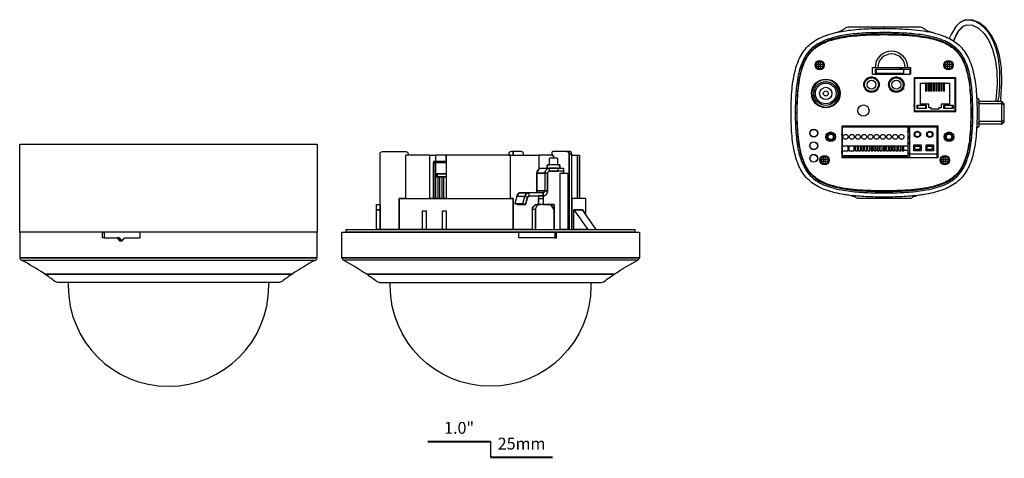
# Model space of a CAD drawing. Units: millimetres. Extents: x 363 to 475, y 487 to 589.
# Drawn here: x 409 to 425, y 556 to 563 of the extents above; entities that cross this region are included whole.
import ezdxf
from ezdxf.enums import TextEntityAlignment as Align

# ---------------------------------------------------------------- set-up
doc = ezdxf.new("R2010")
doc.units = ezdxf.units.MM
doc.layers.add('0DICSAC-SISTEMA DE ALARMA', color=3, linetype='Continuous')
doc.styles.add('Notes', font='Arial.ttf')

# ---------------------------------------------------------------- blocks, each defined once
blk = doc.blocks.new('scale')
blk.add_line((0, 0.125), (0, -0.125))
at = {"const_width": 0.03}
for points in [[(-1, 0.125), (0, 0.125)], [(0, -0.125), (0.984252, -0.125)]]:
    blk.add_lwpolyline(points, dxfattribs=at)
at = {"style": 'Notes'}
for s, p in [('1.0"', (-0.5, 0.25)), ('25mm', (0.492126, 0))]:
    blk.add_text(s, height=0.1875, dxfattribs=at).set_placement(p, align=Align.CENTER)
blk = doc.blocks.new('HD3HRSD-SIDE-COVER')
for points in [[(-2.362, 0), (2.362, 0), (2.362, -1.395), (-2.362, -1.395)], [(-2.362, -1.395), (-2.362, -1.806), (2.362, -1.806), (2.362, -1.395)], [(-1.019, -1.395), (-1.019, -1.489), (-1.049, -1.489), (-1.049, -1.395)], [(-1.019, -1.395), (-1.019, -1.489), (-0.783, -1.489), (-0.746, -1.533), (-0.737, -1.533), (-0.7, -1.489), (-0.451, -1.489), (-0.451, -1.395)], [(-0.746, -1.533), (-0.783, -1.489), (-0.814, -1.489), (-0.777, -1.533)]]:
    blk.add_lwpolyline(points, close=True)
for points in [[(2.362, -1.806), (-2.362, -1.806, 0.209956), (-2.337, -1.839), (2.337, -1.839, 0.209956)], [(-1.962, -2.064, 0.027332), (-2.337, -1.839), (2.337, -1.839, 0.027332), (1.962, -2.064)], [(1.962, -2.064, 0.012132), (1.804, -2.178, -0.162565), (1.744, -2.198), (-1.744, -2.198, -0.162565), (-1.804, -2.178, 0.012132), (-1.962, -2.064)], [(-1.593, -2.198), (-1.593, -2.25, 1), (1.593, -2.25), (1.593, -2.198)]]:
    blk.add_lwpolyline(points, format="xyb", close=True)
blk = doc.blocks.new('HD3HRSD-SIDE')
for points in [[(-1.716, 0), (-1.348, 0, -0.414214), (-1.311, -0.038), (-1.311, -0.06), (-1.342, -0.06, 0.414214), (-1.352, -0.07), (-1.352, -0.744), (-1.45, -0.744), (-1.45, -1.239), (-1.754, -1.239), (-1.754, -0.038, -0.414214)], [(0.357, 0), (0.326, 0, 0.414214), (0.288, -0.038), (0.288, -0.06), (0.357, -0.06)], [(0.357, -0.06), (0.522, -0.06), (0.522, -0.038, 0.414214), (0.485, 0), (0.357, 0)], [(1.29, -0.04, 0.414214), (1.248, 0.001), (1.207, 0.001, -0.414214), (1.249, -0.04)], [(-0.962, -0.744), (-0.962, -0.06), (-1.342, -0.06, 0.414214), (-1.352, -0.07), (-1.352, -0.744)], [(0.789, -0.267), (0.901, -0.267), (0.901, -0.224, -0.414214), (0.916, -0.209), (0.936, -0.209), (0.936, -0.115, -0.414214), (0.951, -0.1), (1, -0.1), (1, -0.074, 0.414214), (0.985, -0.059), (0.766, -0.059), (0.766, -0.283, -0.077202)], [(0.936, -0.209), (0.936, -0.115, -0.414214), (0.951, -0.1), (1.045, -0.1, -0.414214), (1.06, -0.115), (1.06, -0.209)], [(0.737, -0.342, -0.262899), (0.789, -0.267), (0.913, -0.267, 0.262899), (0.861, -0.342)], [(0.913, -0.267), (0.93, -0.267), (0.93, -0.313, 0.363332), (0.904, -0.342), (0.861, -0.342, -0.265119)], [(0.916, -0.209, 0.414214), (0.901, -0.224), (0.901, -0.267), (1.098, -0.267), (1.098, -0.224, 0.414214), (1.083, -0.209)], [(1.157, -0.342), (1.157, -0.313), (1.075, -0.313), (0.93, -0.313, 0.363332), (0.904, -0.342), (0.904, -0.627, -0.430294), (0.836, -0.706), (0.836, -0.748), (0.836, -0.843), (1.008, -0.843), (1.008, -1.239), (1.106, -1.239), (1.106, -0.342)], [(0.458, -0.658), (0.584, -0.658, 0.188622), (0.544, -0.713), (0.417, -0.713, -0.188622)], [(0.607, -0.706, 0.232134), (0.587, -0.729), (0.544, -0.713, -0.188622), (0.584, -0.658), (0.607, -0.658)], [(0.861, -0.627, -0.356959), (0.836, -0.658), (0.712, -0.658, 0.356959), (0.737, -0.627)], [(0.836, -0.706, 0.430294), (0.904, -0.627), (0.861, -0.627, -0.358776), (0.836, -0.658)], [(0.742, -0.843), (0.792, -0.843, 0.414214), (0.712, -0.923), (0.662, -0.923, -0.414214)], [(0.712, -1.239), (1.008, -1.239), (1.008, -0.928), (0.959, -0.843), (0.792, -0.843, 0.414214), (0.712, -0.923)], [(-2.362, -1.69), (2.362, -1.69, -0.209956), (2.337, -1.723), (-2.337, -1.723, -0.209956)], [(1.962, -1.949, -0.027332), (2.337, -1.723), (-2.337, -1.723, -0.027332), (-1.962, -1.949)], [(-1.962, -1.949, -0.012132), (-1.804, -2.062, 0.162565), (-1.744, -2.082), (1.744, -2.082, 0.162565), (1.804, -2.062, -0.012132), (1.962, -1.949)], [(1.593, -2.082), (1.593, -2.134, -1), (-1.593, -2.134), (-1.593, -2.082)]]:
    blk.add_lwpolyline(points, format="xyb", close=True)
for points in [[(1, -0.1), (1.045, -0.1, -0.414214), (1.06, -0.115), (1.06, -0.209), (1.083, -0.209, -0.414214), (1.098, -0.224), (1.098, -0.267), (1.157, -0.267), (1.157, -0.342), (1.224, -0.342), (1.224, -1.239), (1.249, -1.239), (1.249, -0.04, 0.414214), (1.207, 0.001), (0.997, 0.001, 0.414214), (0.972, -0.024), (0.972, -0.059), (0.985, -0.059, -0.414214), (1, -0.074), (1, -0.1), (1, -0.074)], [(0.766, -0.059), (0.766, -0.283, 0.182003), (0.737, -0.342), (0.737, -0.627, -0.356959), (0.712, -0.658), (0.607, -0.658), (0.584, -0.658), (0.458, -0.658, 0.188622), (0.417, -0.713), (0.385, -0.825), (0.429, -0.841), (0.555, -0.841), (0.588, -0.728, -0.224987), (0.607, -0.706), (0.763, -0.706), (0.763, -0.748), (0.763, -0.843), (0.742, -0.843, 0.414214), (0.662, -0.923), (0.662, -1.239), (0.358, -1.239), (0.358, -0.744), (0.315, -0.744), (0.315, -0.06), (0.766, -0.06)]]:
    blk.add_lwpolyline(points, format="xyb")
for points in [[(-0.905, -0.158), (-0.905, -0.744), (-0.962, -0.744), (-0.962, -0.06), (-0.872, -0.06), (-0.872, -0.158)], [(-0.872, -0.06), (-0.872, -0.158), (-0.706, -0.158), (-0.706, -0.06)], [(0.315, -0.744), (0.315, -0.06), (-0.706, -0.06), (-0.706, -0.744)], [(1.29, -1.239), (1.29, -0.04), (1.249, -0.04), (1.249, -1.239)], [(1.29, -0.746), (1.29, -0.059), (1.38, -0.059), (1.38, -0.746)], [(1.38, -0.059), (1.414, -0.059), (1.414, -0.746), (1.38, -0.746)], [(-0.905, -0.158), (-0.905, -0.177), (-0.706, -0.177), (-0.706, -0.158)], [(-0.905, -0.177), (-0.872, -0.177), (-0.872, -0.744), (-0.905, -0.744)], [(-0.872, -0.356), (-0.872, -0.177), (-0.706, -0.177), (-0.706, -0.356)], [(0.93, -0.267), (0.93, -0.313), (1.075, -0.313), (1.075, -0.267)], [(1.157, -0.267), (1.157, -0.313), (1.075, -0.313), (1.075, -0.267)], [(-0.849, -0.356), (-0.849, -0.403), (-0.872, -0.403), (-0.872, -0.356)], [(-0.872, -0.744), (-0.872, -0.403), (-0.839, -0.403), (-0.839, -0.744)], [(-0.706, -0.356), (-0.706, -0.403), (-0.849, -0.403), (-0.849, -0.356)], [(-0.806, -0.744), (-0.806, -0.403), (-0.839, -0.403), (-0.839, -0.744)], [(-0.806, -0.744), (-0.806, -0.403), (-0.773, -0.403), (-0.773, -0.744)], [(-0.74, -0.744), (-0.74, -0.403), (-0.773, -0.403), (-0.773, -0.744)], [(-0.74, -0.744), (-0.74, -0.403), (-0.706, -0.403), (-0.706, -0.744)], [(0.861, -0.627), (0.737, -0.627), (0.737, -0.342), (0.861, -0.342)], [(0.861, -0.627), (0.904, -0.627), (0.904, -0.342), (0.861, -0.342)], [(1.106, -1.239), (1.106, -0.342), (1.224, -0.342), (1.224, -1.239)], [(-1.45, -1.239), (-1.45, -0.744), (0.358, -0.744), (0.358, -1.239)], [(0.417, -0.713), (0.385, -0.825), (0.512, -0.825), (0.544, -0.713)], [(0.587, -0.729), (0.555, -0.841), (0.512, -0.825), (0.544, -0.713)], [(0.836, -0.706), (0.836, -0.658), (0.607, -0.658), (0.607, -0.706)], [(0.836, -0.706), (0.763, -0.706), (0.763, -0.748), (0.836, -0.748)], [(0.836, -0.843), (0.763, -0.843), (0.763, -0.748), (0.836, -0.748)], [(1.515, -0.746), (1.29, -0.746), (1.29, -1.239), (1.324, -1.239), (1.324, -0.926), (1.46, -0.926), (1.515, -1.004)], [(-1.81, -0.924), (-1.81, -0.839), (-1.754, -0.839), (-1.754, -0.924)], [(-1.81, -1.239), (-1.81, -0.924), (-1.754, -0.924), (-1.754, -1.239)], [(0.385, -0.825), (0.512, -0.825), (0.555, -0.841), (0.429, -0.841)], [(0.712, -1.239), (0.712, -0.923), (0.662, -0.923), (0.662, -1.239)], [(1.008, -0.928), (1.008, -0.843), (0.959, -0.843)], [(1.324, -1.239), (1.324, -0.926), (1.543, -1.239)], [(1.324, -0.926), (1.543, -1.239), (1.679, -1.239), (1.46, -0.926)], [(-1.081, -1.239), (-1.081, -0.943), (-1.022, -0.943), (-1.022, -1.239)], [(-0.761, -1.239), (-0.761, -0.943), (-0.703, -0.943), (-0.703, -1.239)], [(-2.291, -1.28), (-2.291, -1.239), (2.291, -1.239), (2.291, -1.28)], [(2.362, -1.28), (2.362, -1.69), (-2.362, -1.69), (-2.362, -1.28)], [(1.019, -1.373), (0.451, -1.373), (0.451, -1.28), (1.019, -1.28)], [(1.019, -1.28), (1.019, -1.373), (1.049, -1.373), (1.049, -1.28)]]:
    blk.add_lwpolyline(points, close=True)
at = {"layer": 'Defpoints'}
blk.add_point((0, 0), dxfattribs=at)

msp = doc.modelspace()

# ---------------------------------------------------------------- linework, layer by layer
at = {"layer": '0DICSAC-SISTEMA DE ALARMA', "linetype": 'Continuous'}
for p, q in [((423.312, 562.815), (422.163, 562.815)), ((422.737, 562.796), (422.737, 562.815)), ((423.94, 562.888), (423.94, 562.888)), ((423.987, 562.825), (423.987, 562.825)), ((421.966, 562.729), (421.968, 562.73)), ((421.966, 562.729), (421.968, 562.73)), ((422.678, 562.703), (422.671, 562.696)), ((422.678, 562.696), (422.678, 562.703)), ((422.701, 562.706), (422.697, 562.703)), ((422.701, 562.706), (422.701, 562.729)), ((422.796, 562.703), (422.796, 562.696)), ((422.803, 562.696), (422.796, 562.703)), ((421.66, 562.229), (421.66, 562.197)), ((421.66, 562.229), (421.767, 562.229)), ((421.66, 562.197), (421.767, 562.197)), ((421.698, 562.159), (421.698, 562.266)), ((421.698, 562.266), (421.729, 562.266)), ((421.729, 562.159), (421.729, 562.266)), ((421.767, 562.229), (421.767, 562.197)), ((422.552, 562.07), (422.552, 562.173)), ((422.552, 562.173), (423.158, 562.173)), ((423.158, 562.173), (423.158, 562.07)), ((423.707, 562.229), (423.707, 562.197)), ((423.707, 562.229), (423.814, 562.229)), ((423.707, 562.197), (423.814, 562.197)), ((423.745, 562.266), (423.777, 562.266)), ((423.745, 562.159), (423.745, 562.266)), ((423.777, 562.159), (423.777, 562.266)), ((423.814, 562.229), (423.814, 562.197)), ((421.698, 562.159), (421.729, 562.159)), ((422.518, 562.022), (422.518, 562.01)), ((422.558, 562.022), (422.518, 562.022)), ((422.552, 562.07), (423.158, 562.07)), ((422.558, 562.022), (422.558, 562.01)), ((422.595, 562.146), (422.595, 562.07)), ((423.147, 562.146), (422.595, 562.146)), ((422.615, 562.087), (422.615, 562.146)), ((422.615, 562.087), (423.048, 562.087)), ((422.912, 562.022), (422.912, 562.01)), ((422.951, 562.022), (422.912, 562.022)), ((422.951, 562.022), (422.951, 562.01)), ((423.048, 562.146), (423.048, 562.07)), ((423.147, 562.146), (423.147, 562.07)), ((423.217, 562.014), (423.217, 561.479)), ((423.877, 562.014), (423.217, 562.014)), ((423.233, 562.014), (423.233, 562.004)), ((423.361, 562.014), (423.361, 562.004)), ((423.385, 562.014), (423.385, 562.004)), ((423.389, 562.014), (423.389, 562.004)), ((423.424, 562.014), (423.424, 562.004)), ((423.429, 562.014), (423.429, 562.004)), ((423.464, 562.014), (423.464, 562.004)), ((423.469, 562.014), (423.469, 562.004)), ((423.505, 562.014), (423.505, 562.004)), ((423.509, 562.014), (423.509, 562.004)), ((423.545, 562.014), (423.545, 562.004)), ((423.549, 562.014), (423.549, 562.004)), ((423.585, 562.014), (423.585, 562.004)), ((423.59, 562.014), (423.59, 562.004)), ((423.625, 562.014), (423.625, 562.004)), ((423.63, 562.014), (423.63, 562.004)), ((423.665, 562.014), (423.665, 562.004)), ((423.67, 562.014), (423.67, 562.004)), ((423.705, 562.014), (423.705, 562.004)), ((423.709, 562.014), (423.709, 562.004)), ((423.733, 562.014), (423.733, 562.004)), ((423.745, 562.159), (423.777, 562.159)), ((423.861, 562.014), (423.861, 562.004)), ((423.877, 561.479), (423.877, 562.014)), ((421.615, 561.871), (421.615, 561.854)), ((422.009, 561.854), (422.009, 561.871)), ((422.42, 561.924), (422.42, 561.884)), ((422.495, 562.004), (422.468, 562.004)), ((422.609, 562.004), (422.581, 562.004)), ((422.656, 561.884), (422.656, 561.924)), ((422.814, 561.924), (422.814, 561.884)), ((422.889, 562.004), (422.861, 562.004)), ((423.002, 562.004), (422.975, 562.004)), ((423.05, 561.884), (423.05, 561.924)), ((423.217, 562.004), (423.877, 562.004)), ((423.217, 561.911), (423.227, 561.914)), ((423.227, 561.489), (423.227, 562.004)), ((423.318, 561.591), (423.318, 561.928)), ((423.318, 561.928), (423.776, 561.928)), ((423.397, 561.928), (423.397, 561.8)), ((423.416, 561.925), (423.397, 561.925)), ((423.416, 561.8), (423.416, 561.928)), ((423.437, 561.928), (423.437, 561.8)), ((423.457, 561.925), (423.437, 561.925)), ((423.457, 561.8), (423.457, 561.928)), ((423.477, 561.928), (423.477, 561.8)), ((423.497, 561.925), (423.477, 561.925)), ((423.497, 561.8), (423.497, 561.928)), ((423.517, 561.928), (423.517, 561.8)), ((423.537, 561.925), (423.517, 561.925)), ((423.537, 561.8), (423.537, 561.928)), ((423.557, 561.928), (423.557, 561.8)), ((423.577, 561.925), (423.557, 561.925)), ((423.577, 561.8), (423.577, 561.928)), ((423.597, 561.928), (423.597, 561.8)), ((423.617, 561.925), (423.597, 561.925)), ((423.617, 561.8), (423.617, 561.928)), ((423.638, 561.928), (423.638, 561.8)), ((423.657, 561.925), (423.638, 561.925)), ((423.657, 561.8), (423.657, 561.928)), ((423.678, 561.928), (423.678, 561.8)), ((423.697, 561.925), (423.678, 561.925)), ((423.697, 561.8), (423.697, 561.928)), ((423.776, 561.928), (423.776, 561.591)), ((423.867, 561.489), (423.867, 562.004)), ((423.877, 561.911), (423.867, 561.914)), ((421.595, 561.701), (421.595, 561.827)), ((421.627, 561.803), (421.595, 561.803)), ((421.627, 561.725), (421.595, 561.725)), ((422.029, 561.803), (421.997, 561.803)), ((422.029, 561.725), (421.997, 561.725)), ((422.029, 561.701), (422.029, 561.827)), ((422.467, 561.803), (422.495, 561.803)), ((422.581, 561.803), (422.608, 561.803)), ((422.861, 561.803), (422.889, 561.803)), ((422.975, 561.803), (423.002, 561.803)), ((423.217, 561.792), (423.227, 561.788)), ((423.416, 561.8), (423.397, 561.8)), ((423.457, 561.8), (423.437, 561.8)), ((423.497, 561.8), (423.477, 561.8)), ((423.537, 561.8), (423.517, 561.8)), ((423.577, 561.8), (423.557, 561.8)), ((423.617, 561.8), (423.597, 561.8)), ((423.657, 561.8), (423.638, 561.8)), ((423.697, 561.8), (423.678, 561.8)), ((423.877, 561.792), (423.867, 561.788)), ((424.245, 561.662), (424.205, 561.702)), ((421.615, 561.674), (421.615, 561.657)), ((422.009, 561.657), (422.009, 561.674)), ((423.217, 561.687), (423.227, 561.691)), ((423.217, 561.568), (423.227, 561.565)), ((423.261, 561.58), (423.407, 561.58)), ((423.261, 561.524), (423.261, 561.58)), ((423.269, 561.572), (423.261, 561.58)), ((423.399, 561.572), (423.269, 561.572)), ((423.269, 561.572), (423.269, 561.531)), ((423.448, 561.591), (423.318, 561.591)), ((423.399, 561.572), (423.407, 561.58)), ((423.399, 561.531), (423.399, 561.572)), ((423.407, 561.58), (423.407, 561.524)), ((423.448, 561.535), (423.448, 561.591)), ((423.776, 561.591), (423.646, 561.591)), ((423.646, 561.591), (423.646, 561.535)), ((423.687, 561.58), (423.833, 561.58)), ((423.695, 561.572), (423.687, 561.58)), ((423.687, 561.524), (423.687, 561.58)), ((423.826, 561.572), (423.695, 561.572)), ((423.695, 561.572), (423.695, 561.531)), ((423.826, 561.572), (423.833, 561.58)), ((423.826, 561.531), (423.826, 561.572)), ((423.833, 561.58), (423.833, 561.524)), ((423.877, 561.687), (423.867, 561.691)), ((423.877, 561.568), (423.867, 561.565)), ((423.877, 561.55), (423.867, 561.55)), ((424.21, 561.627), (424.245, 561.613)), ((424.245, 561.252), (424.245, 561.662)), ((424.607, 561.636), (424.245, 561.636)), ((424.607, 561.597), (424.245, 561.597)), ((424.647, 561.597), (424.607, 561.636)), ((424.607, 561.278), (424.607, 561.636)), ((424.647, 561.58), (424.607, 561.597)), ((424.647, 561.317), (424.647, 561.597)), ((421.351, 561.458), (421.327, 561.458)), ((421.353, 561.458), (421.351, 561.458)), ((421.36, 561.523), (421.353, 561.516)), ((421.353, 561.516), (421.36, 561.516)), ((421.353, 561.398), (421.36, 561.391)), ((421.36, 561.398), (421.353, 561.398)), ((423.217, 561.479), (423.877, 561.479)), ((423.227, 561.489), (423.867, 561.489)), ((423.269, 561.531), (423.261, 561.524)), ((423.407, 561.524), (423.261, 561.524)), ((423.269, 561.531), (423.399, 561.531)), ((423.326, 561.478), (423.323, 561.489)), ((423.399, 561.531), (423.407, 561.524)), ((423.445, 561.478), (423.449, 561.489)), ((423.488, 561.535), (423.448, 561.535)), ((423.488, 561.513), (423.488, 561.535)), ((423.606, 561.513), (423.488, 561.513)), ((423.646, 561.535), (423.606, 561.535)), ((423.606, 561.535), (423.606, 561.513)), ((423.649, 561.478), (423.645, 561.489)), ((423.695, 561.531), (423.687, 561.524)), ((423.833, 561.524), (423.687, 561.524)), ((423.695, 561.531), (423.826, 561.531)), ((423.768, 561.478), (423.771, 561.489)), ((423.826, 561.531), (423.833, 561.524)), ((423.844, 561.479), (423.844, 561.489)), ((423.877, 561.502), (423.867, 561.502)), ((424.121, 561.516), (424.114, 561.523)), ((424.114, 561.516), (424.121, 561.516)), ((424.121, 561.398), (424.114, 561.398)), ((424.114, 561.391), (424.121, 561.398)), ((424.122, 561.457), (424.124, 561.457)), ((424.124, 561.457), (424.148, 561.457)), ((422.066, 561.244), (422.066, 560.748)), ((423.594, 561.244), (422.066, 561.244)), ((422.078, 560.76), (422.078, 561.233)), ((422.078, 561.233), (423.121, 561.233)), ((422.09, 561.244), (422.09, 561.233)), ((422.129, 561.244), (422.129, 561.233)), ((422.188, 561.244), (422.188, 561.233)), ((422.227, 561.244), (422.227, 561.233)), ((422.286, 561.244), (422.286, 561.233)), ((422.326, 561.244), (422.326, 561.233)), ((422.385, 561.244), (422.385, 561.233)), ((422.424, 561.244), (422.424, 561.233)), ((422.483, 561.244), (422.483, 561.233)), ((422.523, 561.244), (422.523, 561.233)), ((422.582, 561.244), (422.582, 561.233)), ((422.621, 561.244), (422.621, 561.233)), ((422.68, 561.244), (422.68, 561.233)), ((422.72, 561.244), (422.72, 561.233)), ((422.779, 561.244), (422.779, 561.233)), ((422.818, 561.244), (422.818, 561.233)), ((422.877, 561.244), (422.877, 561.233)), ((422.916, 561.244), (422.916, 561.233)), ((422.975, 561.244), (422.975, 561.233)), ((423.015, 561.244), (423.015, 561.233)), ((423.121, 560.76), (423.121, 561.233)), ((423.149, 561.233), (423.582, 561.233)), ((423.149, 560.748), (423.149, 561.233)), ((423.255, 561.233), (423.255, 561.244)), ((423.279, 561.233), (423.279, 561.244)), ((423.452, 561.233), (423.452, 561.244)), ((423.475, 561.233), (423.475, 561.244)), ((423.582, 560.748), (423.582, 561.233)), ((423.594, 560.748), (423.594, 561.244)), ((424.206, 561.213), (424.245, 561.252)), ((424.245, 561.301), (424.208, 561.286)), ((424.607, 561.317), (424.245, 561.317)), ((424.607, 561.278), (424.245, 561.278)), ((424.647, 561.334), (424.607, 561.317)), ((424.647, 561.317), (424.607, 561.278)), ((423.582, 561.203), (423.594, 561.203)), ((423.582, 561.164), (423.594, 561.164)), ((422.078, 560.934), (423.121, 560.934)), ((422.166, 560.85), (422.166, 560.934)), ((422.186, 560.85), (422.186, 560.934)), ((422.265, 560.85), (422.265, 560.934)), ((422.284, 560.85), (422.284, 560.934)), ((422.314, 560.85), (422.314, 560.934)), ((422.334, 560.85), (422.334, 560.934)), ((422.363, 560.85), (422.363, 560.934)), ((422.383, 560.85), (422.383, 560.934)), ((422.412, 560.85), (422.412, 560.934)), ((422.432, 560.85), (422.432, 560.934)), ((422.462, 560.85), (422.462, 560.934)), ((422.481, 560.85), (422.481, 560.934)), ((422.511, 560.85), (422.511, 560.934)), ((422.531, 560.934), (422.531, 560.85)), ((422.56, 560.85), (422.56, 560.934)), ((422.58, 560.85), (422.58, 560.934)), ((422.609, 560.85), (422.609, 560.934)), ((422.629, 560.934), (422.629, 560.85)), ((422.658, 560.85), (422.658, 560.934)), ((422.678, 560.85), (422.678, 560.934)), ((422.708, 560.85), (422.708, 560.934)), ((422.727, 560.934), (422.727, 560.85)), ((422.757, 560.85), (422.757, 560.934)), ((422.777, 560.85), (422.777, 560.934)), ((422.806, 560.85), (422.806, 560.934)), ((422.826, 560.934), (422.826, 560.85)), ((422.855, 560.85), (422.855, 560.934)), ((422.875, 560.85), (422.875, 560.934)), ((422.905, 560.85), (422.905, 560.934)), ((422.924, 560.934), (422.924, 560.85)), ((422.954, 560.85), (422.954, 560.934)), ((422.973, 560.85), (422.973, 560.934)), ((423.003, 560.85), (423.003, 560.934)), ((423.023, 560.934), (423.023, 560.85)), ((423.052, 560.85), (423.052, 560.934)), ((423.208, 560.947), (423.326, 560.947)), ((423.208, 560.853), (423.208, 560.947)), ((423.227, 560.928), (423.306, 560.928)), ((423.227, 560.873), (423.227, 560.928)), ((423.306, 560.928), (423.306, 560.873)), ((423.326, 560.947), (423.326, 560.853)), ((423.405, 560.947), (423.523, 560.947)), ((423.405, 560.853), (423.405, 560.947)), ((423.424, 560.928), (423.503, 560.928)), ((423.424, 560.873), (423.424, 560.928)), ((423.503, 560.928), (423.503, 560.873)), ((423.523, 560.947), (423.523, 560.853)), ((421.777, 560.652), (421.777, 560.759)), ((421.777, 560.759), (421.808, 560.759)), ((421.808, 560.652), (421.808, 560.759)), ((422.078, 560.855), (422.166, 560.855)), ((422.078, 560.85), (422.166, 560.85)), ((422.078, 560.776), (423.121, 560.776)), ((423.121, 560.76), (422.078, 560.76)), ((422.166, 560.861), (422.186, 560.861)), ((422.186, 560.855), (422.265, 560.855)), ((422.186, 560.85), (422.265, 560.85)), ((422.265, 560.861), (422.284, 560.861)), ((422.284, 560.855), (422.314, 560.855)), ((422.284, 560.85), (422.314, 560.85)), ((422.314, 560.861), (422.334, 560.861)), ((422.334, 560.855), (422.363, 560.855)), ((422.334, 560.85), (422.363, 560.85)), ((422.363, 560.861), (422.383, 560.861)), ((422.383, 560.855), (422.412, 560.855)), ((422.383, 560.85), (422.412, 560.85)), ((422.412, 560.861), (422.432, 560.861)), ((422.432, 560.855), (422.462, 560.855)), ((422.432, 560.85), (422.462, 560.85)), ((422.462, 560.861), (422.481, 560.861)), ((422.481, 560.855), (422.511, 560.855)), ((422.481, 560.85), (422.511, 560.85)), ((422.511, 560.861), (422.531, 560.861)), ((422.531, 560.855), (422.56, 560.855)), ((422.531, 560.85), (422.56, 560.85)), ((422.56, 560.861), (422.58, 560.861)), ((422.58, 560.855), (422.609, 560.855)), ((422.58, 560.85), (422.609, 560.85)), ((422.609, 560.861), (422.629, 560.861)), ((422.629, 560.855), (422.658, 560.855)), ((422.629, 560.85), (422.658, 560.85)), ((422.658, 560.861), (422.678, 560.861)), ((422.678, 560.855), (422.708, 560.855)), ((422.678, 560.85), (422.708, 560.85)), ((422.708, 560.861), (422.727, 560.861)), ((422.727, 560.855), (422.757, 560.855)), ((422.727, 560.85), (422.757, 560.85)), ((422.757, 560.861), (422.777, 560.861)), ((422.777, 560.855), (422.806, 560.855)), ((422.777, 560.85), (422.806, 560.85)), ((422.806, 560.861), (422.826, 560.861)), ((422.826, 560.855), (422.855, 560.855)), ((422.826, 560.85), (422.855, 560.85)), ((422.855, 560.861), (422.875, 560.861)), ((422.875, 560.855), (422.905, 560.855)), ((422.875, 560.85), (422.905, 560.85)), ((422.905, 560.861), (422.924, 560.861)), ((422.924, 560.855), (422.954, 560.855)), ((422.924, 560.85), (422.954, 560.85)), ((422.954, 560.861), (422.973, 560.861)), ((422.973, 560.855), (423.003, 560.855)), ((422.973, 560.85), (423.003, 560.85)), ((423.003, 560.861), (423.023, 560.861)), ((423.023, 560.855), (423.052, 560.855)), ((423.023, 560.85), (423.052, 560.85)), ((423.052, 560.861), (423.121, 560.861)), ((423.582, 560.8), (423.149, 560.8)), ((423.326, 560.853), (423.208, 560.853)), ((423.306, 560.873), (423.227, 560.873)), ((423.523, 560.853), (423.405, 560.853)), ((423.503, 560.873), (423.424, 560.873)), ((423.582, 560.809), (423.594, 560.809)), ((423.582, 560.77), (423.594, 560.77)), ((423.686, 560.759), (423.718, 560.759)), ((423.686, 560.652), (423.686, 560.759)), ((423.718, 560.652), (423.718, 560.759)), ((421.739, 560.721), (421.739, 560.689)), ((421.739, 560.721), (421.846, 560.721)), ((421.739, 560.689), (421.846, 560.689)), ((421.777, 560.652), (421.808, 560.652)), ((421.846, 560.721), (421.846, 560.689)), ((422.066, 560.748), (423.594, 560.748)), ((423.648, 560.721), (423.755, 560.721)), ((423.648, 560.721), (423.648, 560.689)), ((423.648, 560.689), (423.755, 560.689)), ((423.686, 560.652), (423.718, 560.652)), ((423.755, 560.721), (423.755, 560.689)), ((422.171, 560.149), (422.163, 560.15)), ((422.671, 560.218), (422.678, 560.211)), ((422.678, 560.211), (422.678, 560.218)), ((422.678, 560.211), (422.737, 560.21)), ((422.737, 560.21), (422.796, 560.211)), ((422.737, 560.21), (422.737, 560.208)), ((422.737, 560.208), (422.737, 560.185)), ((422.796, 560.218), (422.796, 560.211)), ((422.796, 560.211), (422.803, 560.218)), ((423.311, 560.15), (423.301, 560.148)), ((422.332, 560.099), (423.143, 560.099)), ((422.737, 560.118), (422.737, 560.099))]:
    msp.add_line(p, q, dxfattribs=at)
for points in [[(423.94, 562.888), (423.878, 562.827), (423.807, 562.711), (423.777, 562.644), (423.774, 562.634)], [(423.926, 562.76), (424.001, 562.834), (423.987, 562.825)], [(424.586, 561.636), (424.592, 561.67), (424.61, 561.937), (424.601, 562.165), (424.569, 562.366), (424.516, 562.539), (424.445, 562.686), (424.353, 562.804), (424.244, 562.888), (424.131, 562.932), (424.016, 562.927), (423.94, 562.888)], [(423.987, 562.825), (424.048, 562.854), (424.141, 562.848), (424.236, 562.801), (424.325, 562.718), (424.4, 562.606), (424.458, 562.469), (424.501, 562.306), (424.526, 562.12), (424.531, 561.908), (424.512, 561.661), (424.507, 561.636)], [(423.843, 562.594), (423.866, 562.652), (423.926, 562.76)]]:
    msp.add_lwpolyline(points, dxfattribs=at)
for centre, radius in [((421.714, 562.213), 0.0728), ((421.714, 562.213), 0.063), ((423.761, 562.213), 0.0728), ((423.761, 562.213), 0.063), ((422.538, 561.904), 0.123), ((422.538, 561.904), 0.109), ((422.932, 561.904), 0.123), ((422.932, 561.904), 0.109), ((421.812, 561.764), 0.228), ((421.812, 561.764), 0.189), ((421.812, 561.764), 0.165), ((421.812, 561.764), 0.0984), ((422.538, 561.904), 0.0709), ((422.932, 561.904), 0.0709), ((421.812, 561.764), 0.0394), ((422.41, 561.492), 0.0886), ((421.621, 561.134), 0.063), ((421.621, 561.134), 0.0591), ((421.891, 561.075), 0.0768), ((421.891, 561.075), 0.0689), ((421.891, 561.075), 0.0629), ((421.891, 561.075), 0.0432), ((422.127, 561.075), 0.0394), ((422.225, 561.075), 0.0394), ((422.324, 561.075), 0.0394), ((422.422, 561.075), 0.0394), ((422.521, 561.075), 0.0394), ((422.619, 561.075), 0.0394), ((422.718, 561.075), 0.0394), ((422.816, 561.075), 0.0394), ((422.914, 561.075), 0.0394), ((423.013, 561.075), 0.0394), ((423.267, 561.115), 0.0504), ((423.267, 561.115), 0.0394), ((423.464, 561.115), 0.0504), ((423.464, 561.115), 0.0394), ((423.769, 561.075), 0.0768), ((423.769, 561.075), 0.0689), ((423.769, 561.075), 0.0629), ((423.769, 561.075), 0.0432), ((421.621, 560.934), 0.063), ((421.621, 560.934), 0.0591), ((421.621, 560.734), 0.063), ((421.621, 560.734), 0.0591), ((421.792, 560.705), 0.0728), ((421.792, 560.705), 0.063), ((423.702, 560.705), 0.0728), ((423.702, 560.705), 0.063)]:
    msp.add_circle(centre, radius, dxfattribs=at)
for centre, radius, start, end in [((422.163, 562.744), 0.0709, 90, 127.8319), ((423.312, 562.744), 0.0709, 52.1645, 90), ((422.736, 555.74), 6.963, 90.3189, 90.478), ((422.737, 555.358), 7.345, 89.5382, 90.3094), ((423.134, 561.125), 1.648, 76.825, 77.0072), ((422.855, 562.173), 0.261, 360, 180), ((422.855, 562.173), 0.218, 360, 180), ((422.737, 561.457), 0.75, 66.2052, 73.1007), ((422.737, 561.457), 0.758, 66.6819, 71.1241), ((422.737, 561.457), 0.75, 56.0753, 56.8406), ((422.737, 561.457), 0.758, 56.0624, 57.0687), ((421.812, 561.764), 0.217, 10.5961, 169.423), ((422.737, 561.457), 0.561, 124.9169, 125.3971), ((422.737, 561.457), 0.563, 124.771, 125.1512), ((422.737, 561.457), 0.453, 99.6885, 100.3292), ((422.737, 561.457), 0.453, 80.2821, 80.9067), ((422.737, 561.457), 0.563, 75.5078, 77.3257), ((422.737, 561.457), 0.549, 54.6186, 55.7279), ((422.737, 561.457), 0.563, 55.6276, 55.8501), ((422.737, 561.457), 0.561, 55.3996, 55.7159), ((421.812, 561.764), 0.217, 190.5961, 349.423), ((422.737, 561.457), 0.758, 158.5762, 159.9735), ((422.737, 561.457), 0.492, 49.4305, 50.5063), ((422.737, 561.457), 0.492, 5.1738, 14.4798), ((422.736, 561.46), 0.485, 2.2245, 2.6872), ((422.737, 561.457), 0.492, 3.566, 3.704), ((422.737, 561.457), 0.549, 2.3226, 3.3739), ((422.737, 561.457), 0.561, 2.2561, 3.2817), ((422.737, 561.457), 0.563, 2.2595, 3.2828), ((422.737, 561.457), 0.758, 1.6643, 2.4207), ((422.737, 561.457), 0.628, 199.8766, 200.9839), ((422.737, 561.457), 0.62, 200.1262, 201.2475), ((422.737, 561.457), 0.549, 203.0021, 204.4429), ((422.731, 561.464), 0.495, 206.7179, 207.7203), ((422.731, 561.464), 0.496, 207.7202, 208.2357), ((422.737, 561.457), 0.453, 208.5088, 210.2385), ((422.737, 561.457), 0.472, 325.34, 332.7949), ((422.737, 561.457), 0.453, 329.3827, 331.4796), ((422.737, 561.457), 0.549, 335.5609, 336.9982), ((422.737, 561.457), 0.561, 336.6198, 337.5537), ((422.737, 561.457), 0.62, 338.6618, 339.9238), ((422.737, 561.457), 0.628, 338.968, 340.2073), ((422.737, 561.457), 0.758, 206.2805, 208.2554), ((422.737, 561.457), 0.484, 320.6405, 324.8574), ((422.737, 561.457), 0.549, 314.9644, 318.7397), ((422.737, 561.457), 0.492, 322.1067, 325.9139), ((422.737, 561.457), 0.561, 313.8292, 317.5207), ((422.737, 561.457), 0.563, 313.6484, 317.34), ((422.737, 561.457), 0.62, 308.9261, 312.2964), ((422.737, 561.457), 0.628, 308.3294, 311.6467), ((423.668, 561.081), 0.118, 221.1565, 229.2777), ((423.668, 561.081), 0.123, 223.4175, 231.5787), ((423.668, 561.081), 0.135, 228.6499, 236.0977), ((421.946, 560.839), 0.123, 350.0664, 5.4521), ((421.946, 560.839), 0.135, 9.755, 25.4269), ((421.946, 560.839), 0.135, 336.8908, 350.352), ((422.737, 561.457), 0.75, 248.2451, 251.3138), ((422.737, 561.457), 0.75, 288.709, 292.0976), ((422.737, 561.457), 0.75, 300.9589, 303.1119), ((422.737, 561.457), 0.758, 300.751, 303.099), ((422.737, 561.457), 0.758, 247.9985, 249.9734), ((422.737, 561.457), 0.758, 290.0265, 292.0015), ((422.332, 560.17), 0.0709, 241.6423, 270), ((423.143, 560.17), 0.0709, 270, 298.3553)]:
    msp.add_arc(centre, radius, start, end, dxfattribs=at)
for points, knots in [([(421.966, 562.729), (421.966, 562.729), (421.982, 562.733), (422.024, 562.742), (422.082, 562.773), (422.112, 562.795), (422.119, 562.8)], [0, 0, 0, 0, 0.009464, 0.426859, 0.852884, 1, 1, 1, 1]), ([(422.092, 562.754), (422.145, 562.763), (422.252, 562.776), (422.467, 562.792), (422.629, 562.796), (422.737, 562.796)], [0, 0, 0, 0, 0.25001, 0.500035, 1, 1, 1, 1]), ([(422.737, 562.796), (422.802, 562.796), (422.93, 562.794), (423.123, 562.785), (423.315, 562.766), (423.442, 562.745), (423.505, 562.73)], [0, 0, 0, 0, 0.250013, 0.500022, 0.750022, 1, 1, 1, 1]), ([(423.51, 562.729), (423.509, 562.729), (423.493, 562.733), (423.45, 562.742), (423.393, 562.773), (423.363, 562.795), (423.355, 562.8)], [0, 0, 0, 0, 0.02417, 0.435205, 0.855041, 1, 1, 1, 1]), ([(423.842, 562.594), (423.852, 562.623), (423.874, 562.674), (423.91, 562.74), (423.947, 562.79), (423.974, 562.815), (423.987, 562.825)], [0, 0, 0, 0, 0.33033, 0.600999, 0.820663, 1, 1, 1, 1]), ([(423.94, 562.888), (423.955, 562.899), (423.985, 562.917), (424.033, 562.932), (424.079, 562.936), (424.124, 562.93), (424.165, 562.918), (424.204, 562.901), (424.241, 562.88), (424.288, 562.848), (424.342, 562.798), (424.398, 562.726), (424.446, 562.643), (424.486, 562.551), (424.519, 562.449), (424.545, 562.339), (424.562, 562.223), (424.572, 562.101), (424.574, 561.976), (424.569, 561.851), (424.559, 561.733), (424.548, 561.658), (424.542, 561.623)], [0, 0, 0, 0, 0.032446, 0.061887, 0.089367, 0.115748, 0.141427, 0.166696, 0.191746, 0.216902, 0.268354, 0.322165, 0.379027, 0.43927, 0.50296, 0.569985, 0.640173, 0.713246, 0.788591, 0.864443, 0.936461, 1, 1, 1, 1]), ([(421.261, 561.457), (421.261, 561.572), (421.268, 561.802), (421.312, 562.113), (421.405, 562.373), (421.557, 562.559), (421.752, 562.669), (421.903, 562.715), (421.966, 562.729)], [0, 0, 0, 0, 0.167249, 0.346434, 0.525619, 0.704804, 0.883989, 1, 1, 1, 1]), ([(422.701, 562.729), (422.607, 562.729), (422.467, 562.726), (422.28, 562.712), (422.141, 562.696), (422.003, 562.672), (421.867, 562.636), (421.736, 562.584), (421.636, 562.522), (421.567, 562.459), (421.521, 562.406), (421.482, 562.347), (421.439, 562.264), (421.399, 562.154), (421.367, 562.017), (421.347, 561.878), (421.33, 561.692), (421.327, 561.551), (421.327, 561.458)], [0, 0, 0, 0, 0.125026, 0.187543, 0.250058, 0.312569, 0.37507, 0.437545, 0.499969, 0.531219, 0.562469, 0.593723, 0.624979, 0.687455, 0.749956, 0.812467, 0.874982, 1, 1, 1, 1]), ([(422.701, 562.706), (422.609, 562.705), (422.471, 562.702), (422.288, 562.689), (422.15, 562.673), (422.014, 562.65), (421.88, 562.616), (421.773, 562.574), (421.692, 562.529), (421.636, 562.49), (421.584, 562.443), (421.539, 562.391), (421.501, 562.333), (421.469, 562.272), (421.443, 562.208), (421.415, 562.12), (421.389, 562.008), (421.37, 561.871), (421.354, 561.688), (421.351, 561.55), (421.351, 561.458)], [0, 0, 0, 0, 0.125011, 0.187521, 0.250028, 0.312531, 0.375025, 0.437491, 0.468744, 0.499991, 0.531237, 0.562483, 0.593732, 0.624984, 0.656238, 0.687493, 0.749986, 0.812489, 0.874997, 1, 1, 1, 1]), ([(424.148, 561.457), (424.148, 561.506), (424.146, 561.602), (424.14, 561.747), (424.126, 561.891), (424.104, 562.035), (424.07, 562.175), (424.025, 562.288), (423.977, 562.372), (423.934, 562.43), (423.883, 562.483), (423.827, 562.528), (423.765, 562.567), (423.679, 562.61), (423.564, 562.649), (423.423, 562.682), (423.28, 562.703), (423.135, 562.717), (422.942, 562.728), (422.798, 562.73), (422.701, 562.729)], [0, 0, 0, 0, 0.062512, 0.125023, 0.187532, 0.250035, 0.312526, 0.374984, 0.406236, 0.437483, 0.468729, 0.499975, 0.531227, 0.562481, 0.624958, 0.687456, 0.749962, 0.812472, 0.874984, 1, 1, 1, 1]), ([(424.124, 561.457), (424.124, 561.505), (424.123, 561.6), (424.116, 561.742), (424.103, 561.884), (424.082, 562.025), (424.048, 562.164), (424.005, 562.275), (423.958, 562.358), (423.915, 562.415), (423.866, 562.467), (423.81, 562.511), (423.749, 562.549), (423.664, 562.59), (423.551, 562.629), (423.411, 562.66), (423.27, 562.68), (423.128, 562.694), (422.939, 562.705), (422.796, 562.706), (422.701, 562.706)], [0, 0, 0, 0, 0.062512, 0.125023, 0.187532, 0.250035, 0.312526, 0.374983, 0.406235, 0.437482, 0.468728, 0.499975, 0.531226, 0.56248, 0.624957, 0.687455, 0.749962, 0.812472, 0.874983, 1, 1, 1, 1]), ([(423.51, 562.729), (423.572, 562.714), (423.723, 562.669), (423.917, 562.56), (424.069, 562.373), (424.163, 562.114), (424.206, 561.802), (424.214, 561.572), (424.214, 561.457)], [0, 0, 0, 0, 0.115096, 0.294457, 0.473817, 0.653178, 0.832538, 1, 1, 1, 1]), ([(422.163, 560.15), (422.132, 560.154), (421.997, 560.174), (421.778, 560.23), (421.557, 560.355), (421.405, 560.541), (421.312, 560.801), (421.268, 561.112), (421.261, 561.342), (421.261, 561.457)], [0, 0, 0, 0, 0.0462, 0.206944, 0.367688, 0.528432, 0.689176, 0.84992, 1, 1, 1, 1]), ([(421.327, 561.458), (421.327, 561.41), (421.328, 561.315), (421.335, 561.173), (421.347, 561.031), (421.368, 560.889), (421.401, 560.751), (421.452, 560.617), (421.514, 560.514), (421.578, 560.444), (421.65, 560.382), (421.754, 560.321), (421.888, 560.271), (422.026, 560.237), (422.167, 560.214), (422.309, 560.199), (422.499, 560.187), (422.642, 560.185), (422.737, 560.185)], [0, 0, 0, 0, 0.062522, 0.125044, 0.187563, 0.250078, 0.312582, 0.375058, 0.437477, 0.46873, 0.499982, 0.562415, 0.624899, 0.687406, 0.749922, 0.812442, 0.874964, 1, 1, 1, 1]), ([(421.351, 561.458), (421.351, 561.411), (421.352, 561.318), (421.358, 561.177), (421.37, 561.038), (421.391, 560.899), (421.417, 560.785), (421.447, 560.696), (421.475, 560.631), (421.508, 560.569), (421.548, 560.512), (421.595, 560.46), (421.649, 560.414), (421.708, 560.375), (421.791, 560.332), (421.901, 560.292), (422.038, 560.259), (422.176, 560.237), (422.316, 560.223), (422.503, 560.211), (422.643, 560.208), (422.737, 560.208)], [0, 0, 0, 0, 0.062509, 0.125017, 0.187523, 0.250024, 0.312514, 0.343769, 0.375022, 0.406273, 0.437521, 0.468764, 0.50001, 0.531258, 0.56251, 0.624979, 0.687473, 0.749976, 0.812482, 0.87499, 1, 1, 1, 1]), ([(421.353, 561.516), (421.353, 561.511), (421.353, 561.499), (421.353, 561.48), (421.353, 561.465), (421.353, 561.458)], [0, 0, 0, 0, 0.250003, 0.624999, 1, 1, 1, 1]), ([(421.353, 561.458), (421.353, 561.453), (421.353, 561.44), (421.353, 561.42), (421.353, 561.405), (421.353, 561.398)], [0, 0, 0, 0, 0.25, 0.625002, 1, 1, 1, 1]), ([(422.737, 560.185), (422.832, 560.184), (422.974, 560.187), (423.164, 560.199), (423.306, 560.214), (423.447, 560.237), (423.586, 560.271), (423.72, 560.321), (423.824, 560.381), (423.896, 560.443), (423.944, 560.496), (423.985, 560.555), (424.019, 560.617), (424.048, 560.683), (424.078, 560.773), (424.106, 560.889), (424.127, 561.03), (424.144, 561.22), (424.148, 561.362), (424.148, 561.457)], [0, 0, 0, 0, 0.125021, 0.187535, 0.250047, 0.312555, 0.375055, 0.437532, 0.499956, 0.531205, 0.562453, 0.593704, 0.624958, 0.656215, 0.687474, 0.74997, 0.812477, 0.874989, 1, 1, 1, 1]), ([(422.737, 560.208), (422.83, 560.208), (422.971, 560.211), (423.157, 560.222), (423.297, 560.237), (423.436, 560.259), (423.572, 560.292), (423.683, 560.332), (423.766, 560.375), (423.825, 560.413), (423.878, 560.459), (423.941, 560.528), (423.99, 560.609), (424.027, 560.695), (424.057, 560.784), (424.084, 560.898), (424.104, 561.037), (424.116, 561.177), (424.123, 561.317), (424.124, 561.411), (424.124, 561.457)], [0, 0, 0, 0, 0.125022, 0.187536, 0.250049, 0.312558, 0.375057, 0.437533, 0.468789, 0.500039, 0.531288, 0.562534, 0.624941, 0.656198, 0.687456, 0.749951, 0.812459, 0.874971, 0.937485, 1, 1, 1, 1]), ([(424.214, 561.457), (424.214, 561.342), (424.206, 561.112), (424.163, 560.801), (424.069, 560.541), (423.917, 560.355), (423.696, 560.23), (423.478, 560.174), (423.342, 560.154), (423.311, 560.15)], [0, 0, 0, 0, 0.149992, 0.310688, 0.471385, 0.632081, 0.792777, 0.953474, 1, 1, 1, 1]), ([(424.122, 561.457), (424.122, 561.462), (424.121, 561.474), (424.122, 561.494), (424.121, 561.509), (424.121, 561.516)], [0, 0, 0, 0, 0.25, 0.625002, 1, 1, 1, 1]), ([(424.121, 561.398), (424.121, 561.403), (424.122, 561.415), (424.121, 561.435), (424.122, 561.45), (424.122, 561.457)], [0, 0, 0, 0, 0.250003, 0.624999, 1, 1, 1, 1]), ([(422.298, 560.107), (422.293, 560.11), (422.267, 560.124), (422.219, 560.142), (422.184, 560.147), (422.171, 560.149)], [0, 0, 0, 0, 0.102942, 0.601052, 1, 1, 1, 1]), ([(422.737, 560.118), (422.642, 560.118), (422.501, 560.121), (422.312, 560.133), (422.218, 560.143), (422.171, 560.149)], [0, 0, 0, 0, 0.499973, 0.749993, 1, 1, 1, 1]), ([(423.301, 560.148), (423.254, 560.142), (423.16, 560.133), (422.972, 560.121), (422.831, 560.118), (422.737, 560.118)], [0, 0, 0, 0, 0.250007, 0.500016, 1, 1, 1, 1]), ([(423.301, 560.148), (423.288, 560.146), (423.254, 560.141), (423.208, 560.124), (423.181, 560.11), (423.176, 560.107)], [0, 0, 0, 0, 0.382478, 0.894143, 1, 1, 1, 1])]:
    msp.add_open_spline(points, degree=3, knots=knots, dxfattribs=at)
for points in [[(421.359, 561.457), (421.359, 561.532), (421.362, 561.673), (421.376, 561.856), (421.399, 562.014), (421.431, 562.148), (421.473, 562.262), (421.523, 562.354), (421.581, 562.428), (421.649, 562.491), (421.735, 562.546), (421.842, 562.593), (421.972, 562.632), (422.124, 562.661), (422.3, 562.682), (422.501, 562.694), (422.655, 562.697), (422.737, 562.697)], [(421.968, 562.73), (422.009, 562.739), (422.05, 562.747), (422.092, 562.754)], [(422.737, 562.697), (422.821, 562.697), (422.978, 562.694), (423.182, 562.682), (423.359, 562.66), (423.511, 562.63), (423.639, 562.591), (423.745, 562.543), (423.83, 562.487), (423.896, 562.425), (423.953, 562.352), (424.003, 562.258), (424.045, 562.143), (424.076, 562.008), (424.099, 561.851), (424.112, 561.67), (424.115, 561.531), (424.115, 561.457)], [(422.737, 560.217), (422.654, 560.217), (422.497, 560.22), (422.293, 560.232), (422.116, 560.254), (421.964, 560.284), (421.836, 560.323), (421.729, 560.371), (421.645, 560.427), (421.578, 560.488), (421.521, 560.562), (421.471, 560.655), (421.43, 560.77), (421.398, 560.905), (421.376, 561.062), (421.362, 561.244), (421.359, 561.383), (421.359, 561.457)], [(424.115, 561.457), (424.115, 561.382), (424.112, 561.241), (424.098, 561.058), (424.075, 560.9), (424.043, 560.766), (424.002, 560.652), (423.952, 560.56), (423.894, 560.486), (423.826, 560.424), (423.74, 560.368), (423.632, 560.321), (423.503, 560.282), (423.351, 560.253), (423.175, 560.232), (422.973, 560.22), (422.819, 560.217), (422.737, 560.217)]]:
    msp.add_open_spline(points, degree=3, dxfattribs=at)

# ---------------------------------------------------------------- block references
at = {"layer": '0DICSAC-SISTEMA DE ALARMA'}
for name, p in [('HD3HRSD-SIDE-COVER', (411.376, 560.958)), ('HD3HRSD-SIDE', (416.49, 560.842)), ('scale', (416.49, 556.111))]:
    msp.add_blockref(name, p, dxfattribs=at)

doc.saveas('drawing.dxf')
